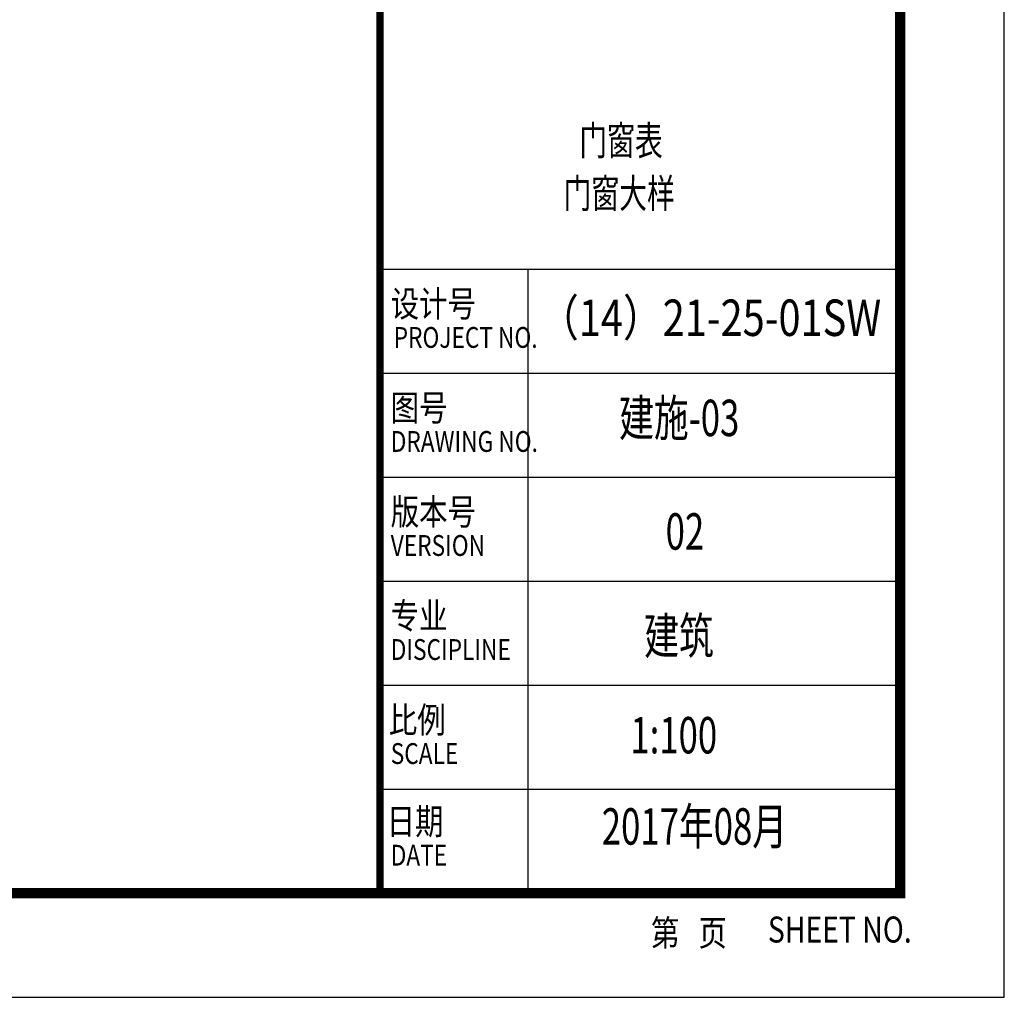
# Model space of a CAD drawing. Extents: x -74249 to 613048, y -341436 to 309629.
# Drawn here: x 95297 to 104762, y -171417 to -162019 of the extents above; entities that cross this region are included whole.
import ezdxf
from ezdxf.enums import TextEntityAlignment as Align

# ---------------------------------------------------------------- set-up
doc = ezdxf.new("R2010")
doc.units = 0
doc.header["$LTSCALE"] = 1000
doc.header["$MEASUREMENT"] = 0
doc.layers.add('PUB_TEXT', color=7, linetype='Continuous')
doc.styles.add('-宋体', font='txt', dxfattribs={"width": 0.8})
doc.styles.add('宋体', font='txt', dxfattribs={"width": 0.8})

msp = doc.modelspace()

# ---------------------------------------------------------------- linework, layer by layer
for p, q in [((104762, -171416.8), (104762, -129416.8)), ((98762, -164416.8), (103762, -164416.8)), ((100180.4, -164416.8), (100180.4, -170386.3)), ((98762, -165416.8), (103762, -165416.8)), ((98762, -166416.8), (103762, -166416.8)), ((98762, -167416.8), (103762, -167416.8)), ((98762, -168416.8), (103762, -168416.8)), ((98762, -169416.8), (103762, -169416.8)), ((32962, -170416.8), (103762, -170416.8)), ((30462, -171416.8), (104762, -171416.8))]:
    msp.add_line(p, q)
at = {"color": 1, "const_width": 100}
msp.add_lwpolyline([(103762, -130416.8), (103762, -170416.8), (32962, -170416.8), (32962, -130416.8), (103762, -130416.8)], dxfattribs=at)
at = {"const_width": 70}
msp.add_lwpolyline([(98762, -170416.8), (98762, -130416.8)], dxfattribs=at)

# ---------------------------------------------------------------- texts
at = {"style": '宋体', "width": 0.8}
for s, height, p in [('设计号', 250, (98863.9, -164952.8)), ('（14）21-25-01SW ', 350, (100290.2, -165168.7)), ('PROJECT NO.', 200, (98892.3, -165236.2)), ('图号', 250, (98863.9, -165952.8)), ('DRAWING NO.', 200, (98863.9, -166236.2)), ('版本号', 250, (98863.9, -166952.8)), ('VERSION', 200, (98863.9, -167236.2)), ('专业', 250, (98863.9, -167952.8)), ('DISCIPLINE', 200, (98863.9, -168236.2)), ('比例', 250, (98845.7, -168952.8)), ('SCALE', 200, (98863.9, -169236.2)), ('日期', 250, (98825, -169930)), ('DATE', 200, (98863.9, -170213.3)), ('SHEET NO.', 250, (102489.3, -170968.6))]:
    msp.add_text(s, height=height, dxfattribs=at).set_placement(p, align=Align.BOTTOM_LEFT)
msp.add_text('第   页', height=250, dxfattribs=at).set_placement((101730.8, -170922.9), align=Align.CENTER)
at = {"style": '宋体', "width": 0.7}
for tag, p in [('门窗表', (101077.8, -163182)), ('门窗大样', (101060.3, -163689.2))]:
    msp.add_attdef(tag, text='', height=280, dxfattribs=at).set_placement(p, align=Align.MIDDLE_CENTER)
at = {"layer": 'PUB_TEXT', "style": '-宋体', "width": 0.7}
for s, p in [('建施-03', (101637.1, -165892.9)), ('1:100', (101584.6, -168942.8)), ('2017年08月', (101783, -169819.6))]:
    msp.add_text(s, height=350, dxfattribs=at).set_placement(p, align=Align.MIDDLE)
for tag, p in [('02', (101691.9, -166938.6)), ('建筑', (101634.6, -167942))]:
    msp.add_attdef(tag, text='', height=350, dxfattribs=at).set_placement(p, align=Align.MIDDLE_CENTER)

doc.saveas('drawing.dxf')
